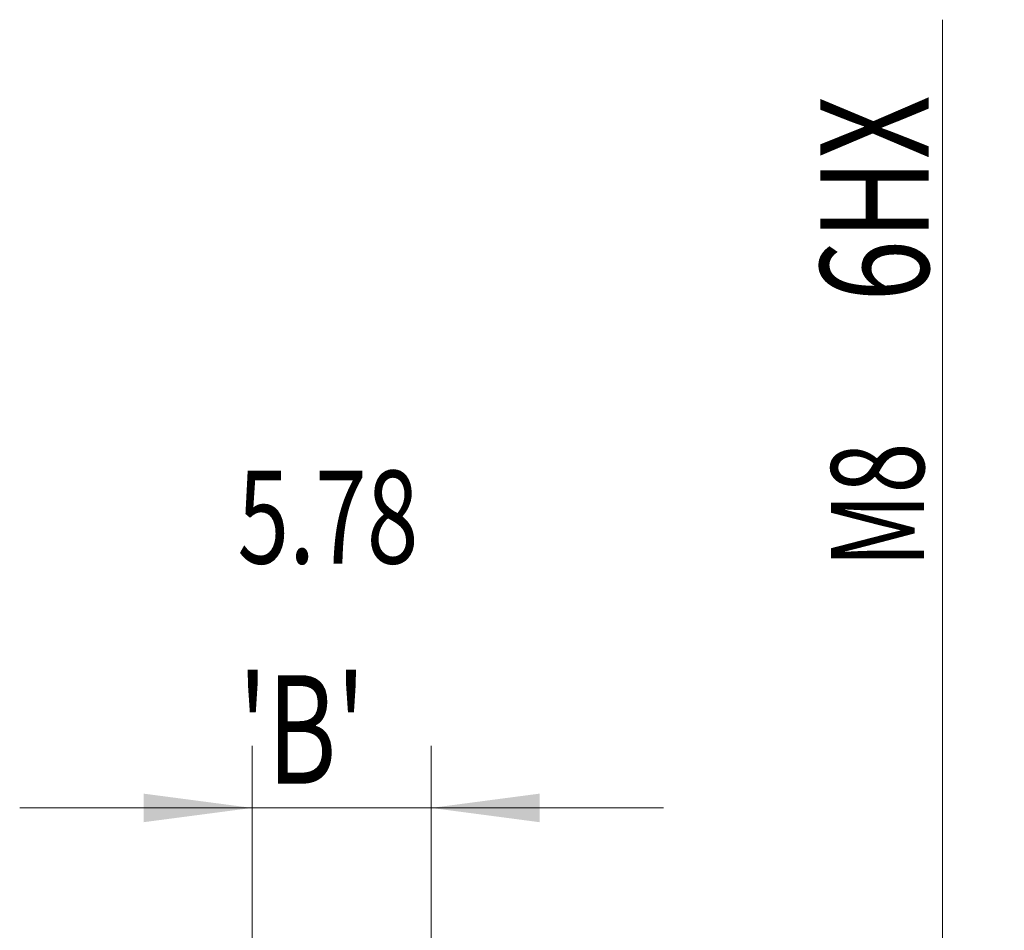
# Model space of a CAD drawing. Units: millimetres. Extents: x -46 to 84, y -67 to 56.
# Drawn here: x 52 to 84, y 5 to 34 of the extents above; entities that cross this region are included whole.
import ezdxf

# ---------------------------------------------------------------- set-up
doc = ezdxf.new("R2010")
doc.units = ezdxf.units.MM
doc.layers.add('2', color=7, linetype='Continuous')
doc.layers.add('SK2', color=7, linetype='Continuous')
doc.styles.add('iso_b_vert', font='simplex.shx')
doc.dimstyles.get("Standard").update_dxf_attribs({"dimtxt": 0.18, "dimasz": 0.18, "dimexe": 0.18, "dimexo": 0.0625, "dimgap": 0.09, "dimtad": 1, "dimzin": 0, "dimdsep": 52, "dimtxsty": 'Standard', "dimcen": 0.09, "dimadec": 0, "dimazin": 0, "dimtfac": 1, "dimtdec": 4, "dimtofl": 0, "dimtmove": 0, "dimatfit": 3, "dimfxl": 1, "dimtolj": 1, "dimtzin": 0, "dimarcsym": 0})

# ---------------------------------------------------------------- blocks, each defined once
blk = doc.blocks.new('_U4')
at = {"layer": 'SK2', "lineweight": 13}
for p, q in [((59.57, 1.5875), (59.57, 10.637258)), ((65.35, 1.5875), (65.35, 10.637258)), ((72.85, 8.637258), (52.07, 8.637258))]:
    blk.add_line(p, q, dxfattribs=at)
at = {"layer": 'SK2', "lineweight": 18}
for points in [[(59.57, 8.637258), (56.070002, 8.176475), (56.069998, 9.098042)], [(65.35, 8.637258), (68.849998, 9.098042), (68.850002, 8.176475)]]:
    blk.add_solid(points, dxfattribs=at)
at = {"layer": 'SK2', "lineweight": 18, "attachment_point": 7, "line_spacing_factor": 1.084337, "style": 'iso_b_vert'}
for s, insert, char_height in [('\\W0.7346;5.78', (59.098544, 16.522373), 3), ("\\W0.7095;'B'", (59.125044, 9.419892), 3.5)]:
    blk.add_mtext(s, dxfattribs=dict(at, insert=insert, char_height=char_height))
blk = doc.blocks.new('_U5')
at = {"layer": '2', "lineweight": 13}
for p, q in [((81.85, -4.068629), (81.85, 34.068629)), ((66.9375, 4.068629), (83.85, 4.068629)), ((66.9375, -4.068629), (83.85, -4.068629))]:
    blk.add_line(p, q, dxfattribs=at)
at = {"layer": '2', "lineweight": 18}
for points in [[(81.85, 4.068629), (82.310784, 0.568631), (81.389216, 0.568627)], [(81.85, -4.068629), (81.389216, -0.568631), (82.310784, -0.568627)]]:
    blk.add_solid(points, dxfattribs=at)
at = {"layer": '2', "lineweight": 18, "attachment_point": 7, "rotation": 90, "line_spacing_factor": 1.084337, "style": 'iso_b_vert'}
for s, insert, char_height in [('\\W0.7506; 6HX', (81.410366, 24.169064), 3.5), ('\\W0.7203;M8', (81.258886, 16.391764), 3)]:
    blk.add_mtext(s, dxfattribs=dict(at, insert=insert, char_height=char_height))

msp = doc.modelspace()

# ---------------------------------------------------------------- dimensions: what is measured, and where the dimension line sits
at = {"layer": '2', "lineweight": 18}
dim = msp.add_linear_dim(base=(81.85, 4.069), p1=(65.35, -4.069), p2=(65.35, 4.069), angle=90, dimstyle='Standard', override={"dimtxt": 3, "dimasz": 3.5, "dimexe": 2, "dimexo": 1.5875, "dimgap": 1.5, "dimtad": 1, "dimtih": 0, "dimtoh": 0, "dimdec": 2, "dimlfac": 1, "dimzin": 8, "dimdsep": 46, "dimlunit": 2, "dimpost": '', "dimtxsty": 'iso_b_vert', "dimsah": 1, "dimse1": 0, "dimse2": 0, "dimsd1": 0, "dimsd2": 0, "dimclrd": 2, "dimclre": 2, "dimclrt": 2, "dimtol": 0, "dimtm": -0.1, "dimtfac": 1.166667, "dimtdec": 3, "dimtofl": 1, "dimtmove": 0, "dimtzin": 8, "dimlwd": 13, "dimlwe": 13}, dxfattribs=at)
dim.commit()
dim.dimension.update_dxf_attribs({"geometry": '_U5', "text_midpoint": (81.85, 25.163)})
at = {"layer": 'SK2', "lineweight": 18}
dim = msp.add_linear_dim(base=(59.57, 8.637), p1=(65.35, 0), p2=(59.57, 0), dimstyle='Standard', override={"dimtxt": 3, "dimasz": 3.5, "dimexe": 2, "dimexo": 1.5875, "dimgap": 1.5, "dimtad": 1, "dimtih": 1, "dimtoh": 0, "dimdec": 2, "dimlfac": 1, "dimzin": 8, "dimdsep": 46, "dimlunit": 2, "dimpost": '', "dimtxsty": 'iso_b_vert', "dimsah": 1, "dimse1": 0, "dimse2": 0, "dimsd1": 0, "dimsd2": 0, "dimclrd": 2, "dimclre": 2, "dimclrt": 2, "dimtol": 0, "dimtm": -0.1, "dimtfac": 1.166667, "dimtdec": 3, "dimtofl": 1, "dimtmove": 0, "dimtzin": 8, "dimlwd": 13, "dimlwe": 13}, dxfattribs=at)
dim.commit()
dim.dimension.update_dxf_attribs({"geometry": '_U4', "text_midpoint": (62.46, 8.637)})

doc.saveas('drawing.dxf')
